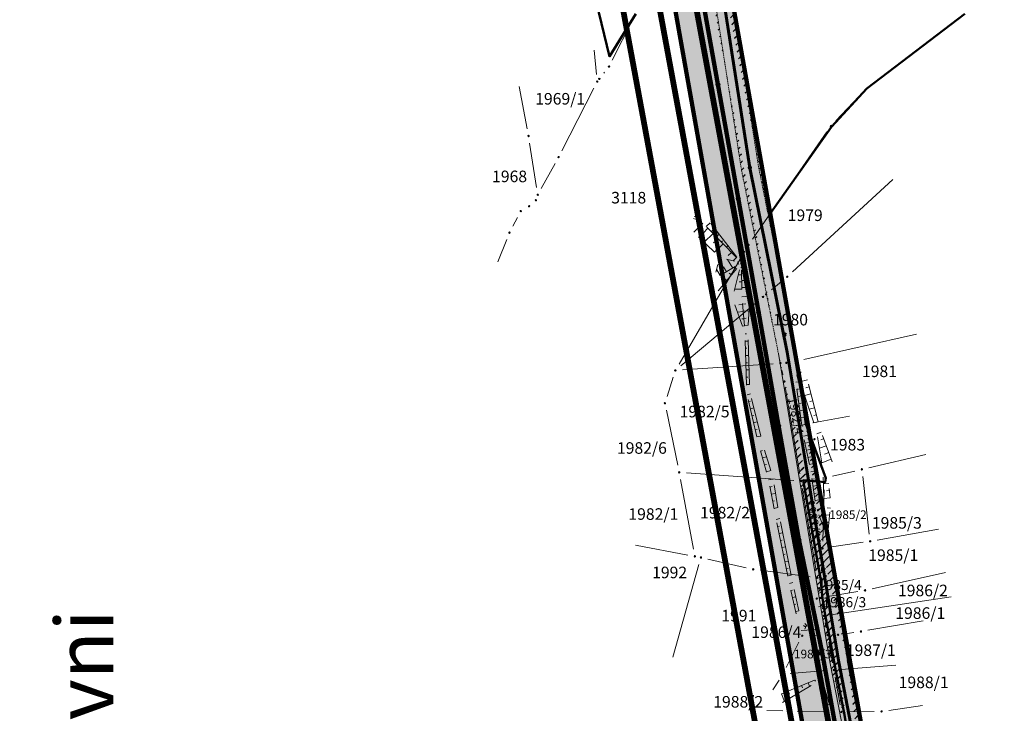
# Model space of a CAD drawing. Units: metres. Extents: x 7527501 to 7529477, y 4822735 to 4827549.
# Drawn here: x 7528779 to 7529119, y 4824652 to 4824892 of the extents above; entities that cross this region are included whole.
import ezdxf
from ezdxf.enums import TextEntityAlignment as Align

# ---------------------------------------------------------------- set-up
doc = ezdxf.new("R2010")
doc.units = ezdxf.units.M
doc.header["$PDMODE"] = 32
doc.header["$PDSIZE"] = 0.5
for name, pattern in [('10183Civbase$0$DASHED', [0.75, 0.5, -0.25]), ('CENTER', [2, 1.25, -0.25, 0.25, -0.25]), ('CRTICE', [3, 2, -1]), ('DASHED', [0.75, 0.5, -0.25])]:
    doc.linetypes.add(name, pattern=pattern)
for name, color, linetype, lineweight in [('0_granica plana', 250, 'Continuous', 30), ('Granice plana', 5, 'CRTICE', 35), ('Javno', 141, 'Continuous', 100), ('KOLEKTOR -TRASA', 242, 'KAN_LINE', 50), ('Kolektor B - kompletno$0$geodlin', 7, 'Continuous', 9), ('Kolektor B - kompletno$0$Katastarsko stanje', 250, 'Continuous', 0), ('Kolektor B - kompletno$0$skarpa', 7, 'Continuous', 9), ('Magistralni cevovod 1058mm', 5, 'Continuous', 60), ('magistralni cevovod podaci iz projekta nije snimljeno', 6, 'Continuous', 60), ('zastitna zona magistralnog cevovoda', 84, 'Continuous', 20)]:
    doc.layers.add(name, color=color, linetype=linetype, lineweight=lineweight)
for name, color, linetype in [('251_S_planirano_drz.put IB', 40, 'CENTER'), ('3_PDR planovi', 30, 'Continuous'), ('FEKALNA_KANALIZACIJA_GLAVNI_CVOR_1', 36, 'Continuous')]:
    doc.layers.add(name, color=color, linetype=linetype)
doc.styles.add('Kolektor B - kompletno$0$K.o.', font='times.ttf')
doc.styles.add('Kolektor B - kompletno$0$Standard', font='txt')
doc.styles.get("Standard").update_dxf_attribs({"font": 'ARIALUNI.TTF'})
doc.linetypes.add('KAN_LINE', pattern='A,12.7,-5.08,["KAN",Standard,S=2.54,R=0,X=-2.54,Y=-1.27],-6.35', length=24.13)

# ---------------------------------------------------------------- blocks, each defined once
blk = doc.blocks.new('Kolektor B - kompletno$0$T1')
at = {"linetype": 'Continuous'}
blk.add_point((0, 0), dxfattribs=at)
at = {"style": 'Kolektor B - kompletno$0$Standard'}
blk.add_attdef('OZN-TAC', (0, 0), '', height=5, dxfattribs=at)

msp = doc.modelspace()

# ---------------------------------------------------------------- hatches: boundary and pattern name
at = {"layer": '0_granica plana', "lineweight": 13}
h = msp.add_hatch(color=9, dxfattribs=at)
h.dxf.hatch_style = 1
h.paths.add_polyline_path([(7528473.29, 4822980.49), (7528490.13, 4822969.7), (7528490.35, 4822970.05), (7528511.6, 4823003.21), (7528533.3, 4823037.05), (7528554.88, 4823070.73), (7528576.47, 4823104.4), (7528598.04, 4823138.06), (7528624.43, 4823178.83), (7528648.83, 4823209.68), (7528673.77, 4823241.21), (7528698.61, 4823272.62), (7528723.39, 4823303.95), (7528748.21, 4823335.33), (7528773.26, 4823367.03), (7528795.68, 4823400.7), (7528817.58, 4823434.12), (7528839.91, 4823467.11), (7528862.9, 4823499.77), (7528885.77, 4823532.7), (7528908.28, 4823565.94), (7528930.22, 4823599.65), (7528951.38, 4823634.03), (7528970.79, 4823669.4), (7528990.08, 4823704.63), (7529007.66, 4823741), (7529023.33, 4823778.21), (7529039.06, 4823815.57), (7529050.67, 4823854.28), (7529063.13, 4823892.28), (7529074.74, 4823930.91), (7529084.71, 4823969.89), (7529090.05, 4823991.34), (7529097.13, 4824031.26), (7529102.55, 4824071.11), (7529107.88, 4824110.76), (7529113.2, 4824150.41), (7529115.57, 4824168.29), (7529116.44, 4824208.84), (7529117.29, 4824248.84), (7529118.09, 4824288.86), (7529118.32, 4824303.55), (7529114.36, 4824344.12), (7529110.47, 4824383.93), (7529106.58, 4824423.75), (7529103.44, 4824455.61), (7529096.39, 4824495.38), (7529089.39, 4824534.76), (7529082.38, 4824574.14), (7529075.37, 4824613.53), (7529070.98, 4824638.15), (7529064.84, 4824672.61), (7529057.82, 4824711.99), (7529050.81, 4824751.37), (7529043.79, 4824790.75), (7529036.78, 4824830.13), (7529029.76, 4824869.51), (7529022.74, 4824908.89), (7529015.73, 4824948.27), (7529008.71, 4824987.65), (7529001.69, 4825027.03), (7528994.68, 4825066.41), (7528987.66, 4825105.79), (7528980.64, 4825145.17), (7528973.62, 4825184.55), (7528966.6, 4825223.93), (7528959.59, 4825263.31), (7528952.57, 4825302.69), (7528945.55, 4825342.07), (7528938.53, 4825381.45), (7528931.38, 4825421.44), (7528913.36, 4825479.25), (7528901.4, 4825578.94), (7528894.64, 4825628.74), (7528886.05, 4825678.22), (7528877.21, 4825727.53), (7528867.62, 4825776.89), (7528855.89, 4825826.01), (7528841.55, 4825873.75), (7528835.17, 4825904.76), (7528815.58, 4825900.74), (7528822.14, 4825868.84), (7528836.57, 4825820.81), (7528848.07, 4825772.66), (7528857.55, 4825723.86), (7528866.35, 4825674.74), (7528874.87, 4825625.69), (7528881.56, 4825576.4), (7528893.72, 4825475.05), (7528911.92, 4825416.68), (7528918.84, 4825377.94), (7528925.86, 4825338.56), (7528932.88, 4825299.18), (7528939.9, 4825259.8), (7528946.91, 4825220.42), (7528953.93, 4825181.04), (7528960.95, 4825141.66), (7528967.97, 4825102.28), (7528974.99, 4825062.9), (7528982, 4825023.52), (7528989.02, 4824984.14), (7528996.04, 4824944.76), (7529003.05, 4824905.38), (7529010.07, 4824866), (7529017.09, 4824826.62), (7529024.1, 4824787.24), (7529031.12, 4824747.86), (7529038.13, 4824708.48), (7529045.15, 4824669.1), (7529051.29, 4824634.64), (7529055.68, 4824610.03), (7529062.69, 4824570.63), (7529069.7, 4824531.27), (7529076.69, 4824491.89), (7529083.61, 4824452.88), (7529086.68, 4824421.79), (7529090.56, 4824381.99), (7529094.45, 4824342.18), (7529098.3, 4824302.73), (7529098.09, 4824289.21), (7529097.3, 4824249.25), (7529096.44, 4824209.26), (7529095.6, 4824169.83), (7529093.37, 4824153.06), (7529088.06, 4824113.42), (7529082.73, 4824073.79), (7529077.36, 4824034.36), (7529070.48, 4823995.51), (7529065.32, 4823974.79), (7529055.46, 4823936.27), (7529044.05, 4823898.28), (7529031.58, 4823860.27), (7529020.21, 4823822.34), (7529004.9, 4823785.98), (7528989.43, 4823749.24), (7528972.29, 4823713.79), (7528953.25, 4823679.02), (7528934.08, 4823644.09), (7528913.32, 4823610.35), (7528891.62, 4823577), (7528869.27, 4823544.01), (7528846.51, 4823511.23), (7528823.45, 4823478.47), (7528800.93, 4823445.21), (7528778.99, 4823411.72), (7528757.07, 4823378.8), (7528732.52, 4823347.73), (7528707.71, 4823316.36), (7528682.92, 4823285.02), (7528658.08, 4823253.61), (7528633.14, 4823222.08), (7528608.16, 4823190.5), (7528581.23, 4823148.89), (7528559.63, 4823115.19), (7528538.05, 4823081.52), (7528516.46, 4823047.84), (7528494.77, 4823014), (7528473.52, 4822980.85)])
at = {"layer": 'zastitna zona magistralnog cevovoda'}
h = msp.add_hatch(dxfattribs=at)
h.set_pattern_fill('JIS_LC_20', color=256, scale=0.1)
edge = h.paths.add_edge_path()
edge.add_line((7528807.21, 4826034.55), (7528834.8, 4825935.17))
edge.add_line((7528834.8, 4825935.17), (7528857.26, 4825826.12))
edge.add_line((7528857.26, 4825826.12), (7528920.03, 4825481.15))
edge.add_line((7528920.03, 4825481.15), (7529008.2, 4825008.47))
edge.add_line((7529008.2, 4825008.47), (7529034.24, 4824841.31))
edge.add_line((7529034.24, 4824841.31), (7529047.1, 4824777.48))
edge.add_line((7528801.18, 4826034.42), (7528828.96, 4825933.77))
edge.add_line((7528828.96, 4825933.77), (7528851.36, 4825824.98))
edge.add_line((7528851.36, 4825824.98), (7528914.13, 4825480.07))
edge.add_line((7528914.13, 4825480.07), (7529002.28, 4825007.45))
edge.add_line((7529002.28, 4825007.45), (7529028.34, 4824840.25))
edge.add_line((7529028.34, 4824840.25), (7529041.22, 4824776.29))
h = msp.add_hatch(dxfattribs=at)
h.set_pattern_fill('JIS_LC_20', color=256, scale=0.1)
edge = h.paths.add_edge_path()
edge.add_line((7529098.79, 4824452.93), (7529090.67, 4824499.61))
edge.add_line((7529104.7, 4824453.96), (7529096.58, 4824500.64))
edge.add_line((7529110.75, 4824407.52), (7529104.72, 4824453.83))
edge.add_line((7529104.8, 4824406.74), (7529098.77, 4824453.06))
edge.add_line((7529110.12, 4824355.85), (7529104.79, 4824406.82))
edge.add_line((7529116.09, 4824356.48), (7529110.76, 4824407.44))
edge.add_line((7529115.98, 4824317.44), (7529116.1, 4824356.16))
edge.add_line((7529109.98, 4824317.46), (7529110.1, 4824356.18))
edge.add_line((7529116.11, 4824290.11), (7529115.98, 4824317.46))
edge.add_line((7529110.11, 4824290.08), (7529109.98, 4824317.43))
edge.add_line((7529047.12, 4824777.38), (7529065.03, 4824670.19))
edge.add_line((7529041.2, 4824776.39), (7529059.11, 4824669.2))
edge.add_line((7529083.16, 4824576), (7529065.01, 4824670.26))
edge.add_line((7529077.27, 4824574.86), (7529059.12, 4824669.13))
edge.add_line((7529090.67, 4824499.6), (7529077.26, 4824574.9))
edge.add_line((7529096.58, 4824500.65), (7529083.17, 4824575.96))
edge.add_line((7529116.51, 4824248.7), (7529116.11, 4824290.13))
edge.add_line((7529110.51, 4824248.64), (7529110.11, 4824290.07))
edge.add_line((7529116.56, 4824204.72), (7529116.51, 4824248.67))
edge.add_line((7529110.56, 4824204.72), (7529110.51, 4824248.66))
edge.add_line((7529116.48, 4824166.28), (7529116.56, 4824204.72))
edge.add_line((7529110.48, 4824166.3), (7529110.56, 4824204.73))
edge.add_line((7529101.36, 4824081.07), (7529116.44, 4824165.76))
edge.add_line((7529095.45, 4824082.12), (7529110.53, 4824166.82))
edge.add_line((7529093.54, 4824035.51), (7529101.36, 4824081.09))
edge.add_line((7529087.63, 4824036.52), (7529095.45, 4824082.11))

# ---------------------------------------------------------------- linework, layer by layer
at = {"layer": '251_S_planirano_drz.put IB', "ltscale": 50, "const_width": 2, "flags": 128}
msp.add_lwpolyline([(7528992.63, 4824935.94), (7529056, 4824593.5), (7529081, 4824423.5), (7529094, 4824310), (7529092, 4824202.5), (7529073.5, 4824041), (7529055, 4823944.5), (7529041.5, 4823897.5), (7528994, 4823774.5), (7528907, 4823614), (7528786.5, 4823439), (7528567, 4823135), (7528423.94, 4822932.96)], dxfattribs=at)
at = {"layer": '251_S_planirano_drz.put IB', "linetype": 'ByBlock', "ltscale": 50, "const_width": 2, "flags": 128}
msp.add_lwpolyline([(7529004.93, 4824938.18), (7529068.33, 4824595.55), (7529093.4, 4824425.12), (7529106.51, 4824310.6), (7529104.49, 4824201.67), (7529085.87, 4824039.11), (7529067.17, 4823941.59), (7529053.36, 4823893.52), (7529005.37, 4823769.25), (7528917.67, 4823607.46), (7528796.72, 4823431.8), (7528577.17, 4823127.73), (7528434.17, 4822925.79)], dxfattribs=at)
at = {"layer": '251_S_planirano_drz.put IB', "linetype": 'ByBlock', "lineweight": 5, "ltscale": 50, "const_width": 2, "flags": 128}
msp.add_lwpolyline([(7528980.33, 4824933.71), (7529043.67, 4824591.45), (7529068.6, 4824421.88), (7529081.49, 4824309.4), (7529079.51, 4824203.33), (7529061.13, 4824042.89), (7529042.83, 4823947.41), (7529029.64, 4823901.48), (7528982.63, 4823779.75), (7528896.33, 4823620.54), (7528776.28, 4823446.2), (7528556.83, 4823142.27), (7528413.7, 4822940.13)], dxfattribs=at)
at = {"layer": 'FEKALNA_KANALIZACIJA_GLAVNI_CVOR_1', "linetype": 'Continuous'}
for centre, radius in [((7529020.23, 4824869.53), 0.62), ((7529020.2, 4824869.73), 0.42), ((7529020.2, 4824869.73), 0.3), ((7529027.25, 4824830.15), 0.62), ((7529027.21, 4824830.35), 0.42), ((7529027.21, 4824830.35), 0.3), ((7529034.26, 4824790.77), 0.62), ((7529034.23, 4824790.97), 0.42), ((7529034.23, 4824790.97), 0.3), ((7529041.28, 4824751.39), 0.62), ((7529041.24, 4824751.59), 0.42), ((7529041.24, 4824751.59), 0.3), ((7529048.29, 4824712.01), 0.62), ((7529048.26, 4824712.21), 0.42), ((7529048.26, 4824712.21), 0.3), ((7529055.31, 4824672.63), 0.62), ((7529055.27, 4824672.83), 0.42), ((7529055.27, 4824672.83), 0.3)]:
    msp.add_circle(centre, radius, dxfattribs=at)
at = {"layer": 'FEKALNA_KANALIZACIJA_GLAVNI_CVOR_1', "linetype": 'DASHED'}
for centre in [(7529020.23, 4824869.53), (7529027.25, 4824830.15), (7529034.26, 4824790.77), (7529041.28, 4824751.39), (7529048.29, 4824712.01), (7529055.31, 4824672.63)]:
    msp.add_circle(centre, 0.5, dxfattribs=at)
at = {"layer": 'Granice plana', "color": 0, "linetype": 'CRTICE', "const_width": 1.5, "flags": 128}
for points in [[(7528490.41, 4822971.67), (7528490.63, 4822972.02), (7528511.88, 4823005.18), (7528533.58, 4823039.02), (7528555.16, 4823072.7), (7528576.75, 4823106.37), (7528598.33, 4823140.03), (7528624.71, 4823180.8), (7528649.11, 4823211.65), (7528674.05, 4823243.18), (7528698.89, 4823274.59), (7528723.67, 4823305.92), (7528748.49, 4823337.3), (7528773.54, 4823369), (7528795.96, 4823402.67), (7528817.86, 4823436.09), (7528840.19, 4823469.08), (7528863.18, 4823501.74), (7528886.05, 4823534.67), (7528908.56, 4823567.91), (7528930.5, 4823601.62), (7528951.66, 4823636.01), (7528971.07, 4823671.37), (7528990.36, 4823706.6), (7529007.94, 4823742.97), (7529023.61, 4823780.18), (7529039.34, 4823817.54), (7529050.95, 4823856.25), (7529063.41, 4823894.25), (7529075.02, 4823932.88), (7529084.99, 4823971.86), (7529090.33, 4823993.31), (7529097.41, 4824033.23), (7529102.83, 4824073.08), (7529108.16, 4824112.73), (7529113.48, 4824152.38), (7529115.85, 4824170.26), (7529116.72, 4824210.81), (7529117.58, 4824250.81), (7529118.37, 4824290.83), (7529118.6, 4824305.52), (7529114.64, 4824346.09), (7529110.75, 4824385.9), (7529106.86, 4824425.72), (7529103.72, 4824457.58), (7529096.67, 4824497.35), (7529089.67, 4824536.73), (7529082.66, 4824576.11), (7529075.65, 4824615.5), (7529071.26, 4824640.12), (7529065.12, 4824674.58), (7529058.1, 4824713.96), (7529051.09, 4824753.34), (7529044.07, 4824792.72), (7529037.06, 4824832.1), (7529030.04, 4824871.48), (7529023.02, 4824910.86), (7529016.01, 4824950.24), (7529008.99, 4824989.62), (7529001.97, 4825029), (7528994.96, 4825068.38), (7528987.94, 4825107.76), (7528980.92, 4825147.14), (7528973.9, 4825186.52), (7528966.88, 4825225.9), (7528959.87, 4825265.28), (7528952.85, 4825304.66), (7528945.83, 4825344.04), (7528938.81, 4825383.42), (7528931.66, 4825423.41), (7528913.64, 4825481.22), (7528901.68, 4825580.91), (7528894.92, 4825630.71), (7528886.33, 4825680.19), (7528877.49, 4825729.5), (7528867.9, 4825778.86), (7528856.17, 4825827.98), (7528841.83, 4825875.72), (7528835.46, 4825906.73)], [(7528473.57, 4822982.46), (7528473.8, 4822982.82), (7528495.05, 4823015.97), (7528516.74, 4823049.81), (7528538.33, 4823083.49), (7528559.91, 4823117.16), (7528581.51, 4823150.86), (7528608.44, 4823192.47), (7528633.42, 4823224.05), (7528658.36, 4823255.58), (7528683.2, 4823286.99), (7528707.99, 4823318.33), (7528732.8, 4823349.7), (7528757.35, 4823380.77), (7528779.27, 4823413.69), (7528801.21, 4823447.18), (7528823.73, 4823480.44), (7528846.79, 4823513.2), (7528869.55, 4823545.98), (7528891.9, 4823578.97), (7528913.6, 4823612.32), (7528934.37, 4823646.06), (7528953.53, 4823680.99), (7528972.57, 4823715.76), (7528989.71, 4823751.21), (7529005.18, 4823787.95), (7529020.49, 4823824.31), (7529031.86, 4823862.24), (7529044.33, 4823900.25), (7529055.74, 4823938.24), (7529065.6, 4823976.76), (7529070.76, 4823997.48), (7529077.64, 4824036.33), (7529083.01, 4824075.76), (7529088.34, 4824115.39), (7529093.65, 4824155.03), (7529095.88, 4824171.8), (7529096.72, 4824211.23), (7529097.58, 4824251.22), (7529098.37, 4824291.18), (7529098.58, 4824304.7), (7529094.73, 4824344.15), (7529090.84, 4824383.96), (7529086.96, 4824423.76), (7529083.89, 4824454.85), (7529076.97, 4824493.86), (7529069.98, 4824533.24), (7529062.97, 4824572.6), (7529055.96, 4824612), (7529051.57, 4824636.61), (7529045.43, 4824671.07), (7529038.41, 4824710.45), (7529031.4, 4824749.83), (7529024.38, 4824789.21), (7529017.37, 4824828.59), (7529010.35, 4824867.97), (7529003.33, 4824907.35), (7528996.32, 4824946.73), (7528989.3, 4824986.11), (7528982.28, 4825025.49), (7528975.27, 4825064.87), (7528968.25, 4825104.25), (7528961.23, 4825143.63), (7528954.21, 4825183.01), (7528947.19, 4825222.39), (7528940.18, 4825261.77), (7528933.16, 4825301.15), (7528926.14, 4825340.53), (7528919.12, 4825379.91), (7528912.2, 4825418.65), (7528894, 4825477.02), (7528881.84, 4825578.37), (7528875.15, 4825627.66), (7528866.63, 4825676.71), (7528857.83, 4825725.83), (7528848.35, 4825774.63), (7528836.85, 4825822.78), (7528822.42, 4825870.81), (7528815.86, 4825902.71)]]:
    msp.add_lwpolyline(points, dxfattribs=at)
at = {"layer": 'Javno', "lineweight": 50}
for points in [[(7528991.79, 4824894.08), (7528982.7, 4824879.27), (7528964.05, 4824956.5)], [(7529105.66, 4824894.05), (7529071.8, 4824868.22), (7529059.57, 4824854.91), (7529038.39, 4824825.01), (7529047.67, 4824773.59), (7529050.71, 4824752.08), (7529057.58, 4824733.36), (7529057.29, 4824731.93), (7529049.71, 4824732.62), (7529055.7, 4824698.61), (7529056.47, 4824691.74), (7529057.44, 4824685.33), (7529058.81, 4824678.43), (7529061.08, 4824666.5), (7529063.89, 4824651.95), (7529066.24, 4824638.62)]]:
    msp.add_lwpolyline(points, dxfattribs=at)
at = {"layer": 'KOLEKTOR -TRASA', "lineweight": 100, "flags": 128}
msp.add_lwpolyline([(7528481.99, 4822977.07), (7528482.21, 4822977.42), (7528503.47, 4823010.57), (7528525.16, 4823044.42), (7528546.75, 4823078.09), (7528568.33, 4823111.77), (7528592.32, 4823143.63), (7528621.54, 4823184.01), (7528644.55, 4823215.68), (7528669.37, 4823247.4), (7528691.05, 4823280.79), (7528715.83, 4823312.13), (7528740.64, 4823343.5), (7528764.33, 4823375.55), (7528787.61, 4823408.18), (7528809.54, 4823441.63), (7528831.96, 4823474.76), (7528854.98, 4823507.47), (7528877.8, 4823540.32), (7528900.23, 4823573.44), (7528922.05, 4823606.97), (7528941.98, 4823641.46), (7528961.06, 4823676.32), (7528981.47, 4823711.18), (7528998.82, 4823747.09), (7529014.4, 4823784.06), (7529028.99, 4823821.2), (7529041.4, 4823859.24), (7529053.81, 4823897.06), (7529067.06, 4823935.56), (7529075.3, 4823974.31), (7529079.4, 4823995.4), (7529086.91, 4824034.78), (7529092.92, 4824074.42), (7529098.25, 4824114.06), (7529103.57, 4824153.71), (7529105.86, 4824171.03), (7529106.72, 4824211.02), (7529107.58, 4824251.01), (7529108.37, 4824291), (7529108.59, 4824305.11), (7529104.68, 4824345.12), (7529100.8, 4824384.93), (7529096.91, 4824424.74), (7529093.81, 4824456.22), (7529086.82, 4824495.6), (7529079.82, 4824534.99), (7529074.22, 4824574.6), (7529067.12, 4824613.98), (7529062.57, 4824638.37), (7529056.3, 4824672.97), (7529048.26, 4824712.21), (7529041.24, 4824751.59), (7529034.23, 4824790.97), (7529027.21, 4824830.35), (7529020.2, 4824869.73), (7529013.18, 4824909.11), (7529006.16, 4824948.49), (7528999.15, 4824987.87), (7528992.16, 4825027.05), (7528985.15, 4825066.43), (7528982.13, 4825106.3), (7528975.58, 4825146.1), (7528964.05, 4825184.76), (7528957.04, 4825224.14), (7528950.02, 4825263.52), (7528943, 4825302.9), (7528935.98, 4825342.28), (7528928.97, 4825381.66), (7528921.93, 4825421.03), (7528908.79, 4825479.95), (7528891.76, 4825579.64), (7528885.04, 4825629.19), (7528876.48, 4825678.45), (7528867.66, 4825727.66), (7528858.13, 4825776.75), (7528846.51, 4825825.38), (7528832.13, 4825873.27), (7528825.66, 4825904.72)], dxfattribs=at)
at = {"layer": 'Kolektor B - kompletno$0$geodlin'}
for p, q in [((7529011.99, 4824823.91, 150.28), (7529013.73, 4824823.72, 150.31)), ((7529011.8, 4824823.19, 150.28), (7529012.39, 4824822.95, 151)), ((7529016.43, 4824820.17, 151), (7529026.62, 4824809.65, 150.88)), ((7529017.75, 4824821.49, 150.31), (7529026.83, 4824809.82, 150.88)), ((7529018.99, 4824811.49, 148.71), (7529013.47, 4824816.9, 148.63)), ((7529020.17, 4824807.31, 148.71), (7529019.5, 4824804.63, 148.93)), ((7529026.21, 4824806.57, 150.88), (7529021.05, 4824803.48, 148.93)), ((7529023.21, 4824809.13, 148.71), (7529025.93, 4824808.45, 150.88)), ((7529026.76, 4824805.93, 150.88), (7529020.28, 4824798.17, 151.36)), ((7529025.9, 4824798.03, 151.83), (7529027.75, 4824805.43, 150.88)), ((7529028.39, 4824805.35, 150.88), (7529028.45, 4824798.74, 152.46)), ((7529029.01, 4824805.43, 150.88), (7529030.67, 4824799.21, 150.89)), ((7529026.13, 4824793.26, 151.83), (7529028.78, 4824785.88, 151.88)), ((7529028.7, 4824793.75, 152.46), (7529029.4, 4824786.01, 151.88)), ((7529031.18, 4824794.29, 150.89), (7529030.73, 4824786.22, 151.09)), ((7529029.69, 4824781.02, 151.88), (7529030.09, 4824765.5, 151.34)), ((7529031.17, 4824765.79, 150.59), (7529030.67, 4824781.23, 151.09)), ((7529047.55, 4824769.12, 151.21), (7529051.74, 4824752.05, 150.12)), ((7529053.47, 4824752.44, 151.47), (7529047.76, 4824769.18, 151.21)), ((7529049.01, 4824769.86, 151.61), (7529048.89, 4824769.96, 151.21)), ((7529054.88, 4824752.83, 152), (7529051.56, 4824765.86, 151.61)), ((7529047.51, 4824764.13, 151), (7529049.27, 4824751.54, 150.87)), ((7529030.72, 4824760.56, 151.34), (7529033.72, 4824747.61, 151.71)), ((7529035.06, 4824747.85, 150.79), (7529031.85, 4824760.86, 150.59)), ((7529050.12, 4824746.61, 150.87), (7529051.87, 4824738.07, 150.89)), ((7529053.82, 4824738.4, 150.26), (7529052.66, 4824747.15, 150.12)), ((7529054.69, 4824747.6, 151.47), (7529056.19, 4824738.59, 150.54)), ((7529059.76, 4824739.02, 151.81), (7529056.38, 4824748.06, 152)), ((7529034.96, 4824742.76, 151.71), (7529037.03, 4824735.41, 151.8)), ((7529038.54, 4824735.92, 150.89), (7529036.38, 4824743.03, 150.79)), ((7529052.75, 4824733.15, 150.89), (7529053.92, 4824725.41, 151.18)), ((7529055.24, 4824725.8, 150.63), (7529054.42, 4824733.44, 150.26)), ((7529056.67, 4824733.63, 150.54), (7529056.88, 4824726.27, 150.52)), ((7529038.17, 4824730.55, 151.8), (7529039.65, 4824722.72, 151.84)), ((7529040.94, 4824723.12, 150.93), (7529039.66, 4824731.06, 150.89)), ((7529059.02, 4824726.51, 151.72), (7529058.74, 4824729.69, 151.93)), ((7529057.23, 4824721.29, 150.52), (7529057.89, 4824715.49, 151.48)), ((7529058.41, 4824715.5, 151.48), (7529059, 4824721.53, 151.72)), ((7529044.46, 4824699.38, 152.01), (7529040.62, 4824717.81, 151.84)), ((7529041.84, 4824718.2, 150.93), (7529045.59, 4824699.73, 151.29)), ((7529055.2, 4824720.61, 151.18), (7529057.26, 4824715.34, 151.48)), ((7529057.54, 4824715.43, 151.48), (7529056.13, 4824720.89, 150.63)), ((7529047.31, 4824686.37, 152.29), (7529045.51, 4824694.49, 152.01)), ((7529046.62, 4824694.84, 151.29), (7529048.24, 4824687.39, 151.55)), ((7529050.67, 4824681.69, 151.9), (7529049.81, 4824682.37, 152.29)), ((7529050.33, 4824683, 151.55), (7529051.07, 4824682.08, 151.9)), ((7529053.71, 4824663.38, 151.65), (7529042.22, 4824658.72, 149.4)), ((7529052.5, 4824661.61, 150.33), (7529042.63, 4824655.62, 152.15)), ((7529055.35, 4824660.51, 150.33), (7529057.11, 4824654.64, 149.97)), ((7529058.89, 4824654.85, 151.42), (7529056.75, 4824661.93, 151.65))]:
    msp.add_line(p, q, dxfattribs=at)
at = {"layer": 'Kolektor B - kompletno$0$Katastarsko stanje', "linetype": 'Continuous'}
for p, q in [((7528983.67, 4824878.02), (7528990.66, 4824891.85)), ((7528977.38, 4824881.5), (7528978.21, 4824873.08)), ((7528980.71, 4824873.47), (7528981, 4824873.82)), ((7528954.21, 4824854.23), (7528951.42, 4824868.93)), ((7528977.32, 4824868.36), (7528966.21, 4824846.67)), ((7529071.04, 4824867.61), (7529061.09, 4824857.03)), ((7529057.96, 4824853.16), (7529032.25, 4824816.09)), ((7528957.47, 4824833.89), (7528955.07, 4824849.3)), ((7528963.86, 4824842.25), (7528959.07, 4824833.61)), ((7529080.8, 4824836.64), (7529046.04, 4824804.73)), ((7528950.83, 4824823.54), (7528949.24, 4824820.51)), ((7528947.14, 4824815.98), (7528944.05, 4824808.25)), ((7529029.57, 4824811.88), (7529006.76, 4824772.76)), ((7529038.81, 4824798.54), (7529042.28, 4824801.44)), ((7529033.92, 4824794.45), (7529007.42, 4824772.21)), ((7529089, 4824783.14), (7529049.98, 4824774.44)), ((7529039.39, 4824772.93), (7529007.99, 4824770.77)), ((7529042.7, 4824769.21), (7529042.39, 4824770.65)), ((7529047.89, 4824771.42), (7529050.26, 4824754.45)), ((7529004.74, 4824768.22), (7529002.65, 4824761.63)), ((7529048.58, 4824734.82), (7529043.62, 4824764.29)), ((7529006.32, 4824737.77), (7529002.4, 4824756.8)), ((7529053.07, 4824752.42), (7529065.8, 4824754.75)), ((7529056.58, 4824735.78), (7529051.47, 4824749.62)), ((7529092.24, 4824741.51), (7529072.49, 4824736.93)), ((7529009.32, 4824735.14), (7529046.5, 4824732.53)), ((7529067.61, 4824735.79), (7529059.88, 4824734)), ((7529011.79, 4824708.71), (7529007.29, 4824732.86)), ((7529051.48, 4824732.17, 307.88), (7529054.6, 4824731.96, 692.12)), ((7529070.34, 4824733.88), (7529072.63, 4824713.96)), ((7529054.21, 4824701.32), (7529049.4, 4824729.88)), ((7529056.5, 4824711.54, 109.89), (7529057.02, 4824729.28, 890.11)), ((7529096.52, 4824715.64), (7529075.38, 4824711.91)), ((7529070.45, 4824711.11), (7529058.9, 4824709.41)), ((7529009.79, 4824706.71), (7528991.74, 4824710.11)), ((7529030, 4824702.3), (7529016.77, 4824705.31)), ((7529056.33, 4824706.54), (7529056.1, 4824701.17)), ((7529004.59, 4824671.41), (7529013.65, 4824703.45)), ((7529052.14, 4824699.17), (7529034.92, 4824701.43)), ((7529073.58, 4824695.02), (7529099.01, 4824700.66)), ((7529068.67, 4824694.06), (7529058.27, 4824692.31)), ((7529101.01, 4824692.29), (7529059.4, 4824686.04)), ((7529052.7, 4824687.23), (7529053.52, 4824689.33)), ((7529056.48, 4824688.13), (7529056.25, 4824689.43)), ((7529054.26, 4824685.27), (7529054.46, 4824685.3)), ((7529072.17, 4824680.67), (7529091.27, 4824683.97)), ((7529050.88, 4824682.57), (7529050.3, 4824681.09)), ((7529057.69, 4824681.48), (7529057.38, 4824683.21)), ((7529051.89, 4824678.83), (7529055.64, 4824678.95)), ((7529064.27, 4824679.48), (7529067.23, 4824679.9)), ((7529043.88, 4824667.76), (7529048.27, 4824676.52)), ((7529059.89, 4824669.35), (7529058.59, 4824676.56)), ((7529045.25, 4824665.71), (7529057.85, 4824666.7)), ((7529081.83, 4824668.56), (7529062.83, 4824667.08)), ((7529039.23, 4824660.01), (7529041.41, 4824663.41)), ((7529060.79, 4824664.43), (7529062.52, 4824654.89)), ((7529091.09, 4824654.63), (7529079.33, 4824652.95)), ((7529042.67, 4824652.76), (7529037.13, 4824652.95)), ((7529057.24, 4824652.44), (7529047.67, 4824652.63)), ((7529074.36, 4824652.56), (7529065.47, 4824652.46))]:
    msp.add_line(p, q, dxfattribs=at)
for p in [(7528982.54, 4824875.79), (7528979.17, 4824871.5), (7528978.46, 4824870.59), (7529059.38, 4824855.21), (7528954.68, 4824851.77), (7528965.07, 4824844.44), (7528957.86, 4824831.42), (7528954.89, 4824827.44), (7528957.21, 4824829.51), (7528952, 4824825.75), (7528948.07, 4824818.3), (7529030.83, 4824814.04), (7529044.2, 4824803.04), (7529035.84, 4824796.06), (7529036.89, 4824796.94), (7529041.88, 4824773.1), (7529043.95, 4824773.24), (7529047.54, 4824773.9), (7529005.5, 4824770.6), (7529043.21, 4824766.76), (7529001.89, 4824759.25), (7529050.61, 4824751.97), (7529006.83, 4824735.32), (7529070.05, 4824736.36), (7529048.99, 4824732.35), (7529057.09, 4824731.78, 1000), (7529057.44, 4824733.43), (7529072.92, 4824711.48), (7529056.43, 4824709.04), (7529012.25, 4824706.25), (7529014.33, 4824705.86), (7529032.44, 4824701.75), (7529054.62, 4824698.85), (7529056, 4824698.67), (7529055.23, 4824695.23), (7529071.14, 4824694.48), (7529054.43, 4824691.66), (7529055.8, 4824691.89), (7529051.79, 4824684.9), (7529056.93, 4824685.67), (7529069.71, 4824680.25), (7529049.39, 4824678.76), (7529058.14, 4824679.02), (7529061.79, 4824679.13), (7529060.34, 4824666.89), (7529042.76, 4824665.52), (7529045.17, 4824652.68), (7529059.74, 4824652.39), (7529062.97, 4824652.43), (7529076.86, 4824652.59)]:
    msp.add_point(p, dxfattribs=at)
at = {"layer": 'Kolektor B - kompletno$0$skarpa'}
for p, q in [((7529015.05, 4824821.59), (7529011.85, 4824818.49)), ((7529016.19, 4824820.42), (7529017.55, 4824821.75)), ((7529016.79, 4824819.8), (7529015.21, 4824818.27)), ((7529018.53, 4824818), (7529015.42, 4824814.99)), ((7529017.93, 4824818.63), (7529018.51, 4824819.19)), ((7529019.67, 4824816.83), (7529020.64, 4824817.78)), ((7529020.27, 4824816.21), (7529018.74, 4824814.72)), ((7529022.01, 4824814.41), (7529018.99, 4824811.49)), ((7529021.4, 4824815.03), (7529021.79, 4824815.41)), ((7529023.14, 4824813.24), (7529023.73, 4824813.81)), ((7529024.88, 4824811.44), (7529023.76, 4824810.36)), ((7529024.88, 4824811.44), (7529025.08, 4824811.63)), ((7529026.62, 4824809.65), (7529026.82, 4824809.84)), ((7529023.19, 4824804.76), (7529022.18, 4824806.46)), ((7529025.34, 4824806.05), (7529023.54, 4824809.05)), ((7529026.62, 4824809.65), (7529025.5, 4824808.56)), ((7529027.49, 4824807.33), (7529026.97, 4824808.2)), ((7529028.1, 4824807.54), (7529028.05, 4824807.59)), ((7529028.37, 4824806.76), (7529028.51, 4824806.76)), ((7529021.05, 4824803.48), (7529019.76, 4824805.64)), ((7529023.3, 4824801.79), (7529021.17, 4824803.56)), ((7529024.9, 4824803.7), (7529024.17, 4824804.31)), ((7529026.5, 4824805.62), (7529025.72, 4824806.27)), ((7529028.4, 4824803.74), (7529027.33, 4824803.73)), ((7529028.38, 4824806.24), (7529028.17, 4824806.24)), ((7529028.4, 4824804.26), (7529029.32, 4824804.27)), ((7529028.43, 4824801.24), (7529027.56, 4824801.23)), ((7529028.42, 4824801.76), (7529029.2, 4824801.77)), ((7529028.45, 4824798.74), (7529026.07, 4824798.72)), ((7529028.45, 4824799.26), (7529030.65, 4824799.28)), ((7529028.49, 4824796.09), (7529031.29, 4824796.34)), ((7529028.73, 4824793.48), (7529027.43, 4824793.36)), ((7529028.72, 4824793.6), (7529029.94, 4824793.71)), ((7529028.95, 4824790.99), (7529027.01, 4824790.82)), ((7529028.94, 4824791.11), (7529031.01, 4824791.29)), ((7529029.18, 4824788.5), (7529028.53, 4824788.44)), ((7529029.4, 4824786.01), (7529028.75, 4824785.95)), ((7529029.17, 4824788.62), (7529030.02, 4824788.69)), ((7529029.39, 4824786.13), (7529030.73, 4824786.25)), ((7529029.63, 4824783.25), (7529030.12, 4824783.27)), ((7529029.7, 4824780.75), (7529030.69, 4824780.78)), ((7529029.76, 4824778.26), (7529030.27, 4824778.27)), ((7529029.83, 4824775.76), (7529030.85, 4824775.78)), ((7529029.89, 4824773.26), (7529030.41, 4824773.27)), ((7529029.96, 4824770.76), (7529031.01, 4824770.79)), ((7529030.02, 4824768.26), (7529030.56, 4824768.27)), ((7529030.09, 4824765.76), (7529031.17, 4824765.79)), ((7529047.17, 4824766.58), (7529048.14, 4824766.71)), ((7529051.18, 4824767.36), (7529048.6, 4824766.71)), ((7529030.34, 4824762.22), (7529031.45, 4824762.48)), ((7529047.52, 4824764.1), (7529048.13, 4824764.18)), ((7529052.41, 4824762.52), (7529050.22, 4824761.96)), ((7529051.8, 4824764.94), (7529050.61, 4824764.64)), ((7529030.9, 4824759.78), (7529031.48, 4824759.92)), ((7529047.86, 4824761.62), (7529049.34, 4824761.83)), ((7529048.21, 4824759.15), (7529049.07, 4824759.27)), ((7529053.03, 4824760.09), (7529052.03, 4824759.84)), ((7529031.46, 4824757.35), (7529032.65, 4824757.62)), ((7529048.55, 4824756.67), (7529050.53, 4824756.95)), ((7529053.65, 4824757.67), (7529051.84, 4824757.21)), ((7529032.03, 4824754.91), (7529032.64, 4824755.05)), ((7529032.59, 4824752.48), (7529033.85, 4824752.77)), ((7529048.9, 4824754.19), (7529050.02, 4824754.35)), ((7529049.25, 4824751.72), (7529051.73, 4824752.07)), ((7529054.26, 4824755.25), (7529053.46, 4824755.04)), ((7529054.88, 4824752.83), (7529053.46, 4824752.47)), ((7529033.16, 4824750.04), (7529033.8, 4824750.19)), ((7529055.94, 4824749.23), (7529054.51, 4824748.69)), ((7529033.72, 4824747.61), (7529035.04, 4824747.91)), ((7529049.86, 4824747.87), (7529052.49, 4824748.41)), ((7529050.36, 4824745.42), (7529051.59, 4824745.67)), ((7529056.82, 4824746.89), (7529055.87, 4824746.53)), ((7529034.98, 4824742.71), (7529035.67, 4824742.9)), ((7529050.86, 4824742.97), (7529053.15, 4824743.44)), ((7529057.69, 4824744.55), (7529055.35, 4824743.67)), ((7529058.57, 4824742.21), (7529057.17, 4824741.68)), ((7529035.65, 4824740.3), (7529037.09, 4824740.71)), ((7529051.37, 4824740.52), (7529052.42, 4824740.74)), ((7529051.87, 4824738.07), (7529053.81, 4824738.47)), ((7529059.45, 4824739.87), (7529056.18, 4824738.64)), ((7529036.33, 4824737.9), (7529037.07, 4824738.1)), ((7529037.01, 4824735.49), (7529038.54, 4824735.92)), ((7529052.39, 4824735.48), (7529054.17, 4824735.75)), ((7529037.77, 4824732.7), (7529039.35, 4824732.99)), ((7529052.77, 4824733.01), (7529053.6, 4824733.13)), ((7529058.59, 4824731.49), (7529056.73, 4824731.33)), ((7529038.23, 4824730.24), (7529038.99, 4824730.38)), ((7529038.69, 4824727.78), (7529040.14, 4824728.06)), ((7529053.14, 4824730.54), (7529054.7, 4824730.77)), ((7529053.51, 4824728.06), (7529054.24, 4824728.18)), ((7529058.8, 4824729), (7529057.81, 4824728.91)), ((7529039.16, 4824725.33), (7529039.85, 4824725.46)), ((7529053.89, 4824725.59), (7529055.24, 4824725.8)), ((7529059.02, 4824726.51), (7529056.88, 4824726.32)), ((7529039.62, 4824722.87), (7529040.94, 4824723.12)), ((7529054.53, 4824722.32), (7529055.09, 4824722.54)), ((7529059.14, 4824722.96), (7529058.08, 4824723.07)), ((7529040.36, 4824719.07), (7529041.61, 4824719.33)), ((7529055.44, 4824720), (7529056.28, 4824720.32)), ((7529058.89, 4824720.47), (7529057.31, 4824720.63)), ((7529058.65, 4824717.99), (7529058.12, 4824718.04)), ((7529040.87, 4824716.62), (7529041.49, 4824716.75)), ((7529041.38, 4824714.17), (7529042.6, 4824714.43)), ((7529056.35, 4824717.67), (7529056.63, 4824717.78)), ((7529057.26, 4824715.34), (7529057.54, 4824715.45)), ((7529058.41, 4824715.5), (7529057.88, 4824715.55)), ((7529041.89, 4824711.73), (7529042.49, 4824711.85)), ((7529042.4, 4824709.28), (7529043.6, 4824709.53)), ((7529042.91, 4824706.83), (7529043.5, 4824706.96)), ((7529043.42, 4824704.38), (7529044.6, 4824704.63)), ((7529043.93, 4824701.94), (7529044.51, 4824702.06)), ((7529044.44, 4824699.49), (7529045.59, 4824699.73)), ((7529044.97, 4824696.91), (7529046.12, 4824697.16)), ((7529045.51, 4824694.47), (7529046.08, 4824694.6)), ((7529056.66, 4824694.28), (7529055.09, 4824693.39)), ((7529046.06, 4824692.03), (7529047.18, 4824692.28)), ((7529046.6, 4824689.59), (7529047.15, 4824689.71)), ((7529047.14, 4824687.15), (7529048.24, 4824687.39)), ((7529057.39, 4824689.73), (7529055.03, 4824688.79)), ((7529048.99, 4824680.54), (7529054.85, 4824680.99)), ((7529053.81, 4824663.42), (7529053.97, 4824663.01)), ((7529046.86, 4824660.6), (7529047.64, 4824658.66)), ((7529049.17, 4824661.54), (7529049.49, 4824660.76)), ((7529051.49, 4824662.48), (7529051.97, 4824661.29)), ((7529057.35, 4824659.93), (7529055.68, 4824659.43)), ((7529056.63, 4824662.33), (7529055.8, 4824662.08)), ((7529042.22, 4824658.72), (7529043.31, 4824656.04)), ((7529044.54, 4824659.66), (7529045.01, 4824658.51)), ((7529058.08, 4824657.54), (7529057.23, 4824657.29)), ((7529058.8, 4824655.15), (7529057.11, 4824654.64))]:
    msp.add_line(p, q, dxfattribs=at)
at = {"layer": 'Magistralni cevovod 1058mm', "ltscale": 10}
msp.add_lwpolyline([(7529044.16, 4824776.89), (7529062.07, 4824669.69), (7529080.21, 4824575.43), (7529093.62, 4824500.13), (7529080.21, 4824575.43)], dxfattribs=at)
at = {"layer": 'magistralni cevovod podaci iz projekta nije snimljeno', "flags": 128}
msp.add_lwpolyline([(7528804.35, 4826034.57), (7528831.88, 4825934.47), (7528854.31, 4825825.55), (7528917.08, 4825480.61), (7529005.24, 4825007.96), (7529031.29, 4824840.78), (7529044.16, 4824776.89)], dxfattribs=at)
at = {"layer": 'magistralni cevovod podaci iz projekta nije snimljeno'}
for p in [(7529031.29, 4824840.78), (7529043.37, 4824783.06)]:
    msp.add_point(p, dxfattribs=at)
at = {"layer": 'zastitna zona magistralnog cevovoda'}
for p, q in [((7529083.16, 4824576), (7529065.01, 4824670.26)), ((7529077.27, 4824574.86), (7529059.12, 4824669.13))]:
    msp.add_line(p, q, dxfattribs=at)
at = {"layer": 'zastitna zona magistralnog cevovoda', "linetype": '10183Civbase$0$DASHED', "flags": 128}
for points in [[(7528801.18, 4826034.42), (7528828.96, 4825933.77), (7528851.36, 4825824.98), (7528914.13, 4825480.07), (7529002.28, 4825007.45), (7529028.34, 4824840.25), (7529041.22, 4824776.29)], [(7528807.21, 4826034.55), (7528834.8, 4825935.17), (7528857.26, 4825826.12), (7528920.03, 4825481.15), (7529008.2, 4825008.47), (7529034.24, 4824841.31), (7529047.1, 4824777.48)]]:
    msp.add_lwpolyline(points, dxfattribs=at)
at = {"layer": 'zastitna zona magistralnog cevovoda', "ltscale": 10}
for points in [[(7529041.2, 4824776.39), (7529059.11, 4824669.2)], [(7529047.12, 4824777.38), (7529065.03, 4824670.19)]]:
    msp.add_lwpolyline(points, dxfattribs=at)

# ---------------------------------------------------------------- block references
at = {"layer": 'Kolektor B - kompletno$0$Katastarsko stanje'}
msp.add_blockref('Kolektor B - kompletno$0$T1', (7529053.65, 4824746.81), dxfattribs=at)

# ---------------------------------------------------------------- texts
at = {"layer": '3_PDR planovi', "color": 252, "insert": (7528790.93, 4824428.83), "char_height": 20, "width": 534.71, "attachment_point": 1, "rotation": 90, "line_spacing_factor": 0.900005}
msp.add_mtext('{\\fArial Cirilica|b1|i0|c0|p34;Sportsko rekreativni\\P centar \\fArial|b1|i0|c0|p32;"\\fArial Cirilica|b1|i0|c0|p34;RASINA\\fArial|b1|i0|c0|p32;"}', dxfattribs=at)
at = {"layer": 'Kolektor B - kompletno$0$Katastarsko stanje', "linetype": 'Continuous', "style": 'Kolektor B - kompletno$0$K.o.'}
for s, height, p in [('1969/1', 4, (7528965.63, 4824864.63)), ('1968', 4, (7528948.12, 4824837.77)), ('3118', 4, (7528989.35, 4824830.4, 149.49)), ('1979', 4, (7529050.44, 4824824.33)), ('1980', 4, (7529045.35, 4824788.19)), ('1981', 4, (7529076.14, 4824770.3)), ('1982/5', 4, (7529015.62, 4824756.36)), ('1982/6', 4, (7528993.92, 4824743.76)), ('1983', 4, (7529065.1, 4824744.91)), ('1982/1', 4, (7528997.88, 4824720.9)), ('1982/2', 4, (7529022.7, 4824721.39)), ('1985/2', 3, (7529065.23, 4824720.68)), ('1985/3', 4, (7529082.15, 4824717.84)), ('1985/1', 4, (7529080.91, 4824706.66)), ('1992', 4, (7529003.51, 4824700.68)), ('1985/4', 3.5, (7529062.43, 4824696.34)), ('1986/2', 4, (7529091.18, 4824694.45)), ('1986/3', 3.5, (7529063.99, 4824690.39)), ('1991', 4, (7529027.46, 4824685.75)), ('1986/1', 4, (7529090.26, 4824686.62)), ('1986/4', 4, (7529040.45, 4824680.02)), ('1987/3', 3, (7529053.04, 4824672.45)), ('1987/1', 4, (7529073.15, 4824673.77)), ('1988/1', 4, (7529091.43, 4824662.65)), ('1988/2', 4, (7529027.25, 4824655.91))]:
    msp.add_text(s, height=height, dxfattribs=at).set_placement(p, align=Align.MIDDLE_CENTER)
for s, rotation, p in [('1982/4', 281.1062, (7529047.23, 4824754.91)), ('1982/3', 280, (7529053.26, 4824719.28))]:
    msp.add_text(s, height=3, rotation=rotation, dxfattribs=at).set_placement(p, align=Align.MIDDLE_CENTER)

doc.saveas('drawing.dxf')
